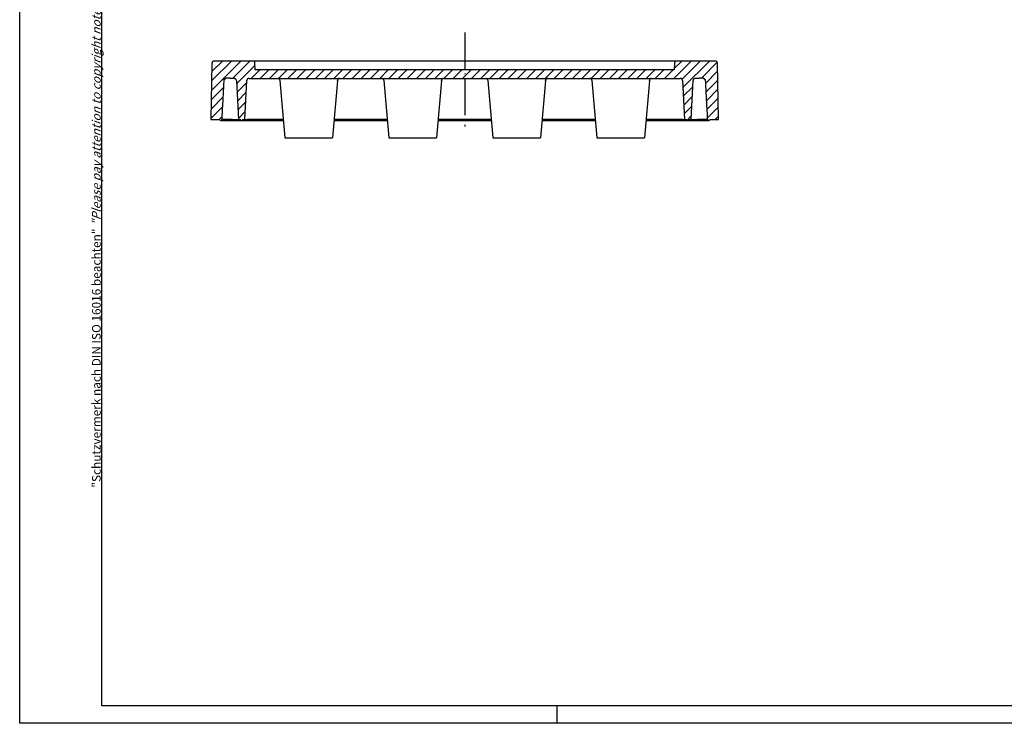
# Model space of a CAD drawing. Units: millimetres. Extents: x 1 to 419, y 1 to 296.
# Drawn here: x 1 to 228, y 1 to 163 of the extents above; entities that cross this region are included whole.
import ezdxf

# ---------------------------------------------------------------- set-up
doc = ezdxf.new("R2010")
doc.units = ezdxf.units.MM
doc.linetypes.add('ACAD_ISO04W100', pattern=[30.5, 24, -3, 0.5, -3])
doc.styles.get("Standard").update_dxf_attribs({"font": 'isocp.shx', "width": 1.2})

msp = doc.modelspace()

# ---------------------------------------------------------------- hatches: boundary and pattern name
at = {"linetype": 'Continuous', "lineweight": 25}
h = msp.add_hatch(dxfattribs=at)
h.set_pattern_fill('_U', color=1, scale=1.5, angle=45, style=0, pattern_type=0)
h.set_pattern_definition([(45, (0, 0), (-1.06066, 1.06066), [])])
edge = h.paths.add_edge_path(flags=0)
edge.add_line((103.7378993, 151.8663003), (55.3878993, 151.8663003))
edge.add_line((55.3878993, 151.8663003), (55.3079162, 153.3924683))
edge.add_arc((54.8086014, 153.3663003), 0.5, 3, 90)
edge.add_line((54.8086014, 153.8663003), (45.898067, 153.8663003))
edge.add_line((45.898067, 153.8663003), (45.8664193, 153.8651756))
edge.add_line((45.8664193, 153.8651756), (45.8336892, 153.8618893))
edge.add_line((45.8336892, 153.8618893), (45.8005728, 153.8565736))
edge.add_line((45.8005728, 153.8565736), (45.7677569, 153.8493604))
edge.add_line((45.7677569, 153.8493604), (45.7359376, 153.8403818))
edge.add_line((45.7359376, 153.8403818), (45.7058062, 153.8297698))
edge.add_line((45.7058062, 153.8297698), (45.6769719, 153.8172387))
edge.add_line((45.6769719, 153.8172387), (45.6479087, 153.802219))
edge.add_line((45.6479087, 153.802219), (45.6191601, 153.7850756))
edge.add_line((45.6191601, 153.7850756), (45.5913367, 153.7661993))
edge.add_line((45.5913367, 153.7661993), (45.5650439, 153.7459805))
edge.add_line((45.5650439, 153.7459805), (45.5408969, 153.7248098))
edge.add_line((45.5408969, 153.7248098), (45.5188813, 153.7024841))
edge.add_line((45.5188813, 153.7024841), (45.497662, 153.6777287))
edge.add_line((45.497662, 153.6777287), (45.4775443, 153.6510354))
edge.add_line((45.4775443, 153.6510354), (45.4589572, 153.6230174))
edge.add_line((45.4589572, 153.6230174), (45.4423251, 153.5942881))
edge.add_line((45.4423251, 153.5942881), (45.4280772, 153.5654608))
edge.add_line((45.4280772, 153.5654608), (45.4162993, 153.5364064))
edge.add_line((45.4162993, 153.5364064), (45.4062237, 153.5054013))
edge.add_line((45.4062237, 153.5054013), (45.3979458, 153.4730102))
edge.add_line((45.3979458, 153.4730102), (45.3916516, 153.4399838))
edge.add_line((45.3916516, 153.4399838), (45.3875174, 153.4070724))
edge.add_line((45.3875174, 153.4070724), (45.3857266, 153.3749787))
edge.add_line((45.3857266, 153.3749787), (45.1530736, 140.3663003))
edge.add_line((45.1530736, 140.3663003), (47.1008518, 140.3663003))
edge.add_line((47.1008518, 140.3663003), (47.3360915, 140.1369907))
edge.add_line((47.3360915, 140.1369907), (47.3408856, 140.1326582))
edge.add_line((47.3408856, 140.1326582), (47.346169, 140.1284895))
edge.add_line((47.346169, 140.1284895), (47.3518004, 140.1245877))
edge.add_line((47.3518004, 140.1245877), (47.3576464, 140.1210317))
edge.add_line((47.3576464, 140.1210317), (47.3635783, 140.1179061))
edge.add_line((47.3635783, 140.1179061), (47.3694625, 140.1152894))
edge.add_line((47.3694625, 140.1152894), (47.3755707, 140.1130936))
edge.add_line((47.3755707, 140.1130936), (47.3820366, 140.1112339))
edge.add_line((47.3820366, 140.1112339), (47.3887219, 140.109739))
edge.add_line((47.3887219, 140.109739), (47.3954787, 140.1086363))
edge.add_line((47.3954787, 140.1086363), (47.4021592, 140.1079557))
edge.add_line((47.4021592, 140.1079557), (47.4086203, 140.107722))
edge.add_line((47.4086203, 140.107722), (47.4150767, 140.1079557))
edge.add_line((47.4150767, 140.1079557), (47.4217572, 140.1086375))
edge.add_line((47.4217572, 140.1086375), (47.428514, 140.1097402))
edge.add_line((47.428514, 140.1097402), (47.4351992, 140.1112351))
edge.add_line((47.4351992, 140.1112351), (47.4416699, 140.1130948))
edge.add_line((47.4416699, 140.1130948), (47.4477734, 140.1152906))
edge.add_line((47.4477734, 140.1152906), (47.4536576, 140.1179073))
edge.add_line((47.4536576, 140.1179073), (47.4595894, 140.1210329))
edge.add_line((47.4595894, 140.1210329), (47.4654355, 140.1245877))
edge.add_line((47.4654355, 140.1245877), (47.4710669, 140.1284907))
edge.add_line((47.4710669, 140.1284907), (47.476355, 140.1326582))
edge.add_line((47.476355, 140.1326582), (47.4811753, 140.1370187))
edge.add_line((47.4811753, 140.1370187), (47.7164474, 140.3663023))
edge.add_line((47.7164474, 140.3663023), (47.7367367, 140.7435546))
edge.add_line((47.7367367, 140.7435546), (47.7570166, 141.1207077))
edge.add_line((47.7570166, 141.1207077), (47.7772965, 141.4977596))
edge.add_line((47.7772965, 141.4977596), (47.7975716, 141.8747101))
edge.add_line((47.7975716, 141.8747101), (47.8178372, 142.251558))
edge.add_line((47.8178372, 142.251558), (47.8381028, 142.6283059))
edge.add_line((47.8381028, 142.6283059), (47.8583588, 143.0049524))
edge.add_line((47.8583588, 143.0049524), (47.8786149, 143.3814964))
edge.add_line((47.8786149, 143.3814964), (47.8988614, 143.7579403))
edge.add_line((47.8988614, 143.7579403), (47.9191031, 144.1342822))
edge.add_line((47.9191031, 144.1342822), (47.9393401, 144.5105234))
edge.add_line((47.9393401, 144.5105234), (47.9595723, 144.8866633))
edge.add_line((47.9595723, 144.8866633), (47.9797997, 145.2627024))
edge.add_line((47.9797997, 145.2627024), (48.0000224, 145.6386403))
edge.add_line((48.0000224, 145.6386403), (48.0202403, 146.0144767))
edge.add_line((48.0202403, 146.0144767), (48.0404534, 146.3902125))
edge.add_line((48.0404534, 146.3902125), (48.060657, 146.7658475))
edge.add_line((48.060657, 146.7658475), (48.0808606, 147.1413818))
edge.add_line((48.0808606, 147.1413818), (48.1010546, 147.5168148))
edge.add_line((48.1010546, 147.5168148), (48.1212439, 147.892147))
edge.add_line((48.1212439, 147.892147), (48.1414332, 148.2673785))
edge.add_line((48.1414332, 148.2673785), (48.161613, 148.6425087))
edge.add_line((48.161613, 148.6425087), (48.1817879, 149.0175391))
edge.add_line((48.1817879, 149.0175391), (48.2035474, 149.4220103))
edge.add_line((48.2035474, 149.4220103), (48.2165114, 149.4907627))
edge.add_line((48.2165114, 149.4907627), (48.2389511, 149.5575054))
edge.add_line((48.2389511, 149.5575054), (48.271127, 149.6194115))
edge.add_line((48.271127, 149.6194115), (48.3138125, 149.680009))
edge.add_line((48.3138125, 149.680009), (48.3602646, 149.7297088))
edge.add_line((48.3602646, 149.7297088), (48.3956751, 149.758124))
edge.add_line((48.3956751, 149.758124), (48.4485006, 149.7989754))
edge.add_line((48.4485006, 149.7989754), (48.4925993, 149.8325045))
edge.add_line((48.4925993, 149.8325045), (48.5460311, 149.8715318))
edge.add_line((48.5460311, 149.8715318), (48.6046219, 149.9101673))
edge.add_line((48.6046219, 149.9101673), (48.660526, 149.9405738))
edge.add_line((48.660526, 149.9405738), (48.7122582, 149.9602119))
edge.add_line((48.7122582, 149.9602119), (48.7719834, 149.9694621))
edge.add_line((48.7719834, 149.9694621), (48.8330963, 149.9769961))
edge.add_line((48.8330963, 149.9769961), (48.8996232, 149.9826246))
edge.add_line((48.8996232, 149.9826246), (48.9703966, 149.9849841))
edge.add_line((48.9703966, 149.9849841), (49.0357058, 149.9836675))
edge.add_line((49.0357058, 149.9836675), (49.1003742, 149.9792478))
edge.add_line((49.1003742, 149.9792478), (49.1368546, 149.9752775))
edge.add_line((49.1368546, 149.9752775), (49.1898169, 149.9696717))
edge.add_line((49.1898169, 149.9696717), (49.2428841, 149.964552))
edge.add_line((49.2428841, 149.964552), (49.295999, 149.9599001))
edge.add_line((49.295999, 149.9599001), (49.3491187, 149.9556986))
edge.add_line((49.3491187, 149.9556986), (49.4021906, 149.9519295))
edge.add_line((49.4021906, 149.9519295), (49.4551768, 149.9485746))
edge.add_line((49.4551768, 149.9485746), (49.5080247, 149.9456165))
edge.add_line((49.5080247, 149.9456165), (49.5606818, 149.9430371))
edge.add_line((49.5606818, 149.9430371), (49.61311, 149.9408186))
edge.add_line((49.61311, 149.9408186), (49.6652569, 149.9389431))
edge.add_line((49.6652569, 149.9389431), (49.7170796, 149.9373928))
edge.add_line((49.7170796, 149.9373928), (49.7685208, 149.93615))
edge.add_line((49.7685208, 149.93615), (49.8195424, 149.9351967))
edge.add_line((49.8195424, 149.9351967), (49.8700966, 149.9345148))
edge.add_line((49.8700966, 149.9345148), (49.9201312, 149.9340868))
edge.add_line((49.9201312, 149.9340868), (49.9695983, 149.9338946))
edge.add_line((49.9695983, 149.9338946), (50.0187029, 149.9339262))
edge.add_line((50.0187029, 149.9339262), (50.0683274, 149.9341977))
edge.add_line((50.0683274, 149.9341977), (50.1185097, 149.9347228))
edge.add_line((50.1185097, 149.9347228), (50.1691975, 149.9355144))
edge.add_line((50.1691975, 149.9355144), (50.2203526, 149.9365846))
edge.add_line((50.2203526, 149.9365846), (50.2719178, 149.9379456))
edge.add_line((50.2719178, 149.9379456), (50.3238453, 149.9396107))
edge.add_line((50.3238453, 149.9396107), (50.3760972, 149.9415917))
edge.add_line((50.3760972, 149.9415917), (50.4124453, 149.943035))
edge.add_line((50.4124453, 149.943035), (50.4794152, 149.9434862))
edge.add_line((50.4794152, 149.9434862), (50.5303225, 149.9418825))
edge.add_line((50.5303225, 149.9418825), (50.5905278, 149.922163))
edge.add_line((50.5905278, 149.922163), (50.6448742, 149.894314))
edge.add_line((50.6448742, 149.894314), (50.6962722, 149.8613073))
edge.add_line((50.6962722, 149.8613073), (50.7465105, 149.8243423))
edge.add_line((50.7465105, 149.8243423), (50.7971227, 149.7835324))
edge.add_line((50.7971227, 149.7835324), (50.8307852, 149.7547201))
edge.add_line((50.8307852, 149.7547201), (50.8419342, 149.7450731))
edge.add_arc((50.5155431, 149.3663003), 0.5, 3, 49.248296308, ccw=False)
edge.add_line((51.0148578, 149.3924683), (51.4878993, 140.3663003))
edge.add_line((51.4878993, 140.3663003), (51.9378993, 140.3663003))
edge.add_line((51.9378993, 140.3663003), (52.1671886, 140.137011))
edge.add_arc((52.2378993, 140.2077217), 0.1, 225, 315)
edge.add_line((52.3086099, 140.137011), (52.5378993, 140.3663003))
edge.add_line((52.5378993, 140.3663003), (52.9878993, 140.3663003))
edge.add_line((52.9878993, 140.3663003), (53.4609407, 149.3924683))
edge.add_arc((53.9602555, 149.3663003), 0.5, 90, 177, ccw=False)
edge.add_line((53.9602555, 149.8663003), (103.7378993, 149.8663003))
edge.add_line((103.7378993, 149.8663003), (103.7378993, 151.8663003))
edge = h.paths.add_edge_path(flags=0)
edge.add_line((162.0900719, 153.3749787), (162.0882811, 153.4070724))
edge.add_line((162.0882811, 153.4070724), (162.0841469, 153.4399838))
edge.add_line((162.0841469, 153.4399838), (162.0778527, 153.4730102))
edge.add_line((162.0778527, 153.4730102), (162.0695748, 153.5054013))
edge.add_line((162.0695748, 153.5054013), (162.0594992, 153.5364064))
edge.add_line((162.0594992, 153.5364064), (162.0477213, 153.5654608))
edge.add_line((162.0477213, 153.5654608), (162.0334735, 153.5942881))
edge.add_line((162.0334735, 153.5942881), (162.0168414, 153.6230174))
edge.add_line((162.0168414, 153.6230174), (161.9982543, 153.6510354))
edge.add_line((161.9982543, 153.6510354), (161.9781365, 153.6777287))
edge.add_line((161.9781365, 153.6777287), (161.9569172, 153.7024841))
edge.add_line((161.9569172, 153.7024841), (161.9349017, 153.7248098))
edge.add_line((161.9349017, 153.7248098), (161.9107546, 153.7459805))
edge.add_line((161.9107546, 153.7459805), (161.8844618, 153.7661993))
edge.add_line((161.8844618, 153.7661993), (161.8566384, 153.7850756))
edge.add_line((161.8566384, 153.7850756), (161.8278899, 153.802219))
edge.add_line((161.8278899, 153.802219), (161.7988267, 153.8172387))
edge.add_line((161.7988267, 153.8172387), (161.7699923, 153.8297698))
edge.add_line((161.7699923, 153.8297698), (161.739861, 153.8403818))
edge.add_line((161.739861, 153.8403818), (161.7080416, 153.8493604))
edge.add_line((161.7080416, 153.8493604), (161.6752257, 153.8565736))
edge.add_line((161.6752257, 153.8565736), (161.6421094, 153.8618893))
edge.add_line((161.6421094, 153.8618893), (161.6093793, 153.8651756))
edge.add_line((161.6093793, 153.8651756), (161.5777316, 153.8663003))
edge.add_line((161.5777316, 153.8663003), (152.6671971, 153.8663003))
edge.add_arc((152.6671971, 153.3663003), 0.5, 90, 177)
edge.add_line((152.1678823, 153.3924683), (152.0878993, 151.8663003))
edge.add_line((152.0878993, 151.8663003), (103.7378993, 151.8663003))
edge.add_line((103.7378993, 151.8663003), (103.7378993, 149.8663003))
edge.add_line((103.7378993, 149.8663003), (153.5155431, 149.8663003))
edge.add_arc((153.5155431, 149.3663003), 0.5, 3, 90, ccw=False)
edge.add_line((154.0148578, 149.3924683), (154.4878993, 140.3663003))
edge.add_line((154.4878993, 140.3663003), (154.9378993, 140.3663003))
edge.add_line((154.9378993, 140.3663003), (155.1671886, 140.137011))
edge.add_arc((155.2378993, 140.2077217), 0.1, 225, 315)
edge.add_line((155.3086099, 140.137011), (155.5378993, 140.3663003))
edge.add_line((155.5378993, 140.3663003), (155.9878993, 140.3663003))
edge.add_line((155.9878993, 140.3663003), (156.4609407, 149.3924683))
edge.add_arc((156.9602555, 149.3663003), 0.5, 130.751665656, 177, ccw=False)
edge.add_line((156.6338646, 149.7450733), (156.6735789, 149.7794372))
edge.add_line((156.6735789, 149.7794372), (156.7392902, 149.8323666))
edge.add_line((156.7392902, 149.8323666), (156.8089587, 149.8815708))
edge.add_line((156.8089587, 149.8815708), (156.8785999, 149.9197968))
edge.add_line((156.8785999, 149.9197968), (156.9459929, 149.9423257))
edge.add_line((156.9459929, 149.9423257), (157.0246161, 149.9437231))
edge.add_line((157.0246161, 149.9437231), (157.0816444, 149.9423087))
edge.add_line((157.0816444, 149.9423087), (157.0997014, 149.9415917))
edge.add_line((157.0997014, 149.9415917), (157.1519532, 149.9396107))
edge.add_line((157.1519532, 149.9396107), (157.2038808, 149.9379456))
edge.add_line((157.2038808, 149.9379456), (157.2554459, 149.9365846))
edge.add_line((157.2554459, 149.9365846), (157.306601, 149.9355144))
edge.add_line((157.306601, 149.9355144), (157.3572888, 149.9347228))
edge.add_line((157.3572888, 149.9347228), (157.4074711, 149.9341977))
edge.add_line((157.4074711, 149.9341977), (157.4570956, 149.9339262))
edge.add_line((157.4570956, 149.9339262), (157.5062003, 149.9338946))
edge.add_line((157.5062003, 149.9338946), (157.5556674, 149.9340868))
edge.add_line((157.5556674, 149.9340868), (157.6057019, 149.9345148))
edge.add_line((157.6057019, 149.9345148), (157.6562562, 149.9351967))
edge.add_line((157.6562562, 149.9351967), (157.7072777, 149.93615))
edge.add_line((157.7072777, 149.93615), (157.7587189, 149.9373928))
edge.add_line((157.7587189, 149.9373928), (157.8105416, 149.9389431))
edge.add_line((157.8105416, 149.9389431), (157.8626885, 149.9408186))
edge.add_line((157.8626885, 149.9408186), (157.9151168, 149.9430371))
edge.add_line((157.9151168, 149.9430371), (157.9677739, 149.9456165))
edge.add_line((157.9677739, 149.9456165), (158.0206217, 149.9485746))
edge.add_line((158.0206217, 149.9485746), (158.0736079, 149.9519295))
edge.add_line((158.0736079, 149.9519295), (158.1266799, 149.9556986))
edge.add_line((158.1266799, 149.9556986), (158.1797995, 149.9599001))
edge.add_line((158.1797995, 149.9599001), (158.2329144, 149.964552))
edge.add_line((158.2329144, 149.964552), (158.2859816, 149.9696717))
edge.add_line((158.2859816, 149.9696717), (158.3389439, 149.9752775))
edge.add_line((158.3389439, 149.9752775), (158.3823581, 149.9800024))
edge.add_line((158.3823581, 149.9800024), (158.4605515, 149.9846377))
edge.add_line((158.4605515, 149.9846377), (158.5402945, 149.9844448))
edge.add_line((158.5402945, 149.9844448), (158.6217684, 149.9792936))
edge.add_line((158.6217684, 149.9792936), (158.6983197, 149.9703133))
edge.add_line((158.6983197, 149.9703133), (158.7721653, 149.9588761))
edge.add_line((158.7721653, 149.9588761), (158.8440547, 149.92655))
edge.add_line((158.8440547, 149.92655), (158.9158114, 149.8814147))
edge.add_line((158.9158114, 149.8814147), (158.9894978, 149.8281521))
edge.add_line((158.9894978, 149.8281521), (158.9900263, 149.8275157))
edge.add_line((158.9900263, 149.8275157), (159.0429979, 149.7868546))
edge.add_line((159.0429979, 149.7868546), (159.1045217, 149.739223))
edge.add_line((159.1045217, 149.739223), (159.156443, 149.687878))
edge.add_line((159.156443, 149.687878), (159.2102363, 149.6115116))
edge.add_line((159.2102363, 149.6115116), (159.2465138, 149.5348277))
edge.add_line((159.2465138, 149.5348277), (159.269911, 149.4449976))
edge.add_line((159.269911, 149.4449976), (159.2738404, 149.3924684))
edge.add_line((159.2738404, 149.3924684), (159.2940106, 149.0175391))
edge.add_line((159.2940106, 149.0175391), (159.3141856, 148.6425087))
edge.add_line((159.3141856, 148.6425087), (159.3343653, 148.2673785))
edge.add_line((159.3343653, 148.2673785), (159.3545546, 147.892147))
edge.add_line((159.3545546, 147.892147), (159.3747439, 147.5168148))
edge.add_line((159.3747439, 147.5168148), (159.394938, 147.1413812))
edge.add_line((159.394938, 147.1413812), (159.4151415, 146.7658475))
edge.add_line((159.4151415, 146.7658475), (159.4353451, 146.3902125))
edge.add_line((159.4353451, 146.3902125), (159.4555583, 146.0144767))
edge.add_line((159.4555583, 146.0144767), (159.4757762, 145.6386403))
edge.add_line((159.4757762, 145.6386403), (159.4959988, 145.2627024))
edge.add_line((159.4959988, 145.2627024), (159.5162263, 144.8866633))
edge.add_line((159.5162263, 144.8866633), (159.5364585, 144.5105234))
edge.add_line((159.5364585, 144.5105234), (159.5566954, 144.1342822))
edge.add_line((159.5566954, 144.1342822), (159.5769372, 143.7579403))
edge.add_line((159.5769372, 143.7579403), (159.5971837, 143.3814964))
edge.add_line((159.5971837, 143.3814964), (159.6174397, 143.0049524))
edge.add_line((159.6174397, 143.0049524), (159.6376958, 142.6283059))
edge.add_line((159.6376958, 142.6283059), (159.6579613, 142.251558))
edge.add_line((159.6579613, 142.251558), (159.6782269, 141.8747101))
edge.add_line((159.6782269, 141.8747101), (159.698502, 141.4977596))
edge.add_line((159.698502, 141.4977596), (159.7187819, 141.1207077))
edge.add_line((159.7187819, 141.1207077), (159.7390618, 140.7435546))
edge.add_line((159.7390618, 140.7435546), (159.7593511, 140.3663023))
edge.add_line((159.7593511, 140.3663023), (159.9946232, 140.1370187))
edge.add_line((159.9946232, 140.1370187), (159.9994435, 140.1326582))
edge.add_line((159.9994435, 140.1326582), (160.0047316, 140.1284907))
edge.add_line((160.0047316, 140.1284907), (160.0103631, 140.1245877))
edge.add_line((160.0103631, 140.1245877), (160.0162091, 140.1210329))
edge.add_line((160.0162091, 140.1210329), (160.0221409, 140.1179073))
edge.add_line((160.0221409, 140.1179073), (160.0280251, 140.1152906))
edge.add_line((160.0280251, 140.1152906), (160.0341286, 140.1130948))
edge.add_line((160.0341286, 140.1130948), (160.0405993, 140.1112351))
edge.add_line((160.0405993, 140.1112351), (160.0472846, 140.1097402))
edge.add_line((160.0472846, 140.1097402), (160.0540413, 140.1086375))
edge.add_line((160.0540413, 140.1086375), (160.0607218, 140.1079557))
edge.add_line((160.0607218, 140.1079557), (160.0671782, 140.107722))
edge.add_line((160.0671782, 140.107722), (160.0736394, 140.1079557))
edge.add_line((160.0736394, 140.1079557), (160.0803198, 140.1086363))
edge.add_line((160.0803198, 140.1086363), (160.0870766, 140.109739))
edge.add_line((160.0870766, 140.109739), (160.0937619, 140.1112339))
edge.add_line((160.0937619, 140.1112339), (160.1002278, 140.1130936))
edge.add_line((160.1002278, 140.1130936), (160.1063361, 140.1152894))
edge.add_line((160.1063361, 140.1152894), (160.1122203, 140.1179061))
edge.add_line((160.1122203, 140.1179061), (160.1181521, 140.1210317))
edge.add_line((160.1181521, 140.1210317), (160.1239981, 140.1245877))
edge.add_line((160.1239981, 140.1245877), (160.1296296, 140.1284895))
edge.add_line((160.1296296, 140.1284895), (160.1349129, 140.1326582))
edge.add_line((160.1349129, 140.1326582), (160.139707, 140.1369907))
edge.add_line((160.139707, 140.1369907), (160.3749468, 140.3663003))
edge.add_line((160.3749468, 140.3663003), (162.3227249, 140.3663003))
edge.add_line((162.3227249, 140.3663003), (162.0900719, 153.3749787))

# ---------------------------------------------------------------- linework, layer by layer
at = {"color": 1, "linetype": 'Continuous'}
for p, q in [((1, 1), (1, 296)), ((125, 5), (125, 1)), ((419, 1), (1, 1))]:
    msp.add_line(p, q, dxfattribs=at)
at = {"color": 3, "linetype": 'Continuous'}
for p, q in [((20, 5), (20, 292)), ((415, 5), (20, 5))]:
    msp.add_line(p, q, dxfattribs=at)
at = {"color": 1, "linetype": 'ACAD_ISO04W100', "lineweight": 25, "ltscale": 0.35}
msp.add_line((103.7378993, 160.4509792), (103.7378993, 138.7509792), dxfattribs=at)
at = {"color": 7, "linetype": 'Continuous'}
for p, q in [((45.3857275, 153.3750265), (45.1530736, 140.3663003)), ((54.8086014, 153.8663003), (45.8980661, 153.8663003)), ((152.6671971, 153.8663003), (54.8086014, 153.8663003)), ((55.3878993, 151.8663003), (55.3079162, 153.3924683)), ((152.1678823, 153.3924683), (152.0878993, 151.8663003)), ((161.5777324, 153.8663003), (152.6671971, 153.8663003)), ((162.3227249, 140.3663003), (162.0900711, 153.3750265)), ((152.0878993, 151.8663003), (55.3878993, 151.8663003)), ((51.0148578, 149.3924683), (51.4878993, 140.3663003)), ((52.9878993, 140.3663003), (53.4609407, 149.3924683)), ((53.9602555, 149.8663003), (153.5155431, 149.8663003)), ((61.0792363, 149.4098782), (61.0822855, 149.3750265)), ((61.0822855, 149.3750265), (62.2378993, 136.1663003)), ((74.3935131, 149.3750265), (73.2378993, 136.1663003)), ((74.3935131, 149.3750265), (74.3965622, 149.4098782)), ((85.0792363, 149.4098782), (85.0822855, 149.3750265)), ((85.0822855, 149.3750265), (86.2378993, 136.1663003)), ((98.3935131, 149.3750265), (97.2378993, 136.1663003)), ((98.3935131, 149.3750265), (98.3965622, 149.4098782)), ((109.0792363, 149.4098782), (109.0822855, 149.3750265)), ((109.0822855, 149.3750265), (110.2378993, 136.1663003)), ((122.3935131, 149.3750265), (121.2378993, 136.1663003)), ((122.3935131, 149.3750265), (122.3965622, 149.4098782)), ((133.0792363, 149.4098782), (133.0822855, 149.3750265)), ((133.0822855, 149.3750265), (134.2378993, 136.1663003)), ((146.3935131, 149.3750265), (145.2378993, 136.1663003)), ((146.3935131, 149.3750265), (146.3965622, 149.4098782)), ((154.0148578, 149.3924683), (154.4878993, 140.3663003)), ((155.9878993, 140.3663003), (156.4609407, 149.3924683)), ((45.1530736, 140.3663003), (47.1008518, 140.3663003)), ((47.1008518, 140.3663003), (47.3360707, 140.137011)), ((47.4086173, 140.1077217), (50.9125392, 140.1077217)), ((47.4811674, 140.137011), (47.7164454, 140.3663003)), ((50.0314485, 140.3663003), (47.7164454, 140.3663003)), ((50.0314488, 140.3663001), (51.4879002, 140.3663001)), ((50.9125392, 140.1077217), (51.8421711, 140.1077217)), ((51.4878993, 140.3663003), (51.9378993, 140.3663003)), ((51.8421711, 140.1077217), (52.2378993, 140.1077217)), ((51.9378993, 140.3663003), (52.1671886, 140.137011)), ((52.2378993, 140.1077217), (53.2378993, 140.1077217)), ((52.3086099, 140.137011), (52.5378993, 140.3663003)), ((52.5378993, 140.3663003), (52.9878993, 140.3663003)), ((52.9878993, 140.3663003), (53.487214, 140.3663003)), ((53.2378993, 140.1077217), (61.8930696, 140.1077217)), ((61.8704469, 140.3663003), (53.487214, 140.3663003)), ((73.582729, 140.1077217), (85.8930696, 140.1077217)), ((85.8704469, 140.3663003), (73.6053517, 140.3663003)), ((97.582729, 140.1077217), (109.8930696, 140.1077217)), ((109.8704469, 140.3663003), (97.6053517, 140.3663003)), ((121.582729, 140.1077217), (133.8930696, 140.1077217)), ((133.8704469, 140.3663003), (121.6053517, 140.3663003)), ((145.582729, 140.1077217), (154.2378993, 140.1077217)), ((153.9885845, 140.3663003), (145.6053517, 140.3663003)), ((153.9885845, 140.3663003), (154.4878993, 140.3663003)), ((154.2378993, 140.1077217), (155.2378993, 140.1077217)), ((154.4878993, 140.3663003), (154.9378993, 140.3663003)), ((154.9378993, 140.3663003), (155.1671886, 140.137011)), ((155.2378993, 140.1077217), (155.6336274, 140.1077217)), ((155.3086099, 140.137011), (155.5378993, 140.3663003)), ((155.5378993, 140.3663003), (155.9878993, 140.3663003)), ((155.6336274, 140.1077217), (156.5632593, 140.1077217)), ((155.9878983, 140.3663001), (157.4443497, 140.3663001)), ((156.5632593, 140.1077217), (160.0671812, 140.1077217)), ((159.7593532, 140.3663003), (157.44435, 140.3663003)), ((159.7593532, 140.3663003), (159.9946311, 140.137011)), ((160.1397278, 140.137011), (160.3749468, 140.3663003)), ((160.3749468, 140.3663003), (162.3227249, 140.3663003)), ((62.2378993, 136.1663003), (73.2378993, 136.1663003)), ((86.2378993, 136.1663003), (97.2378993, 136.1663003)), ((110.2378993, 136.1663003), (121.2378993, 136.1663003)), ((134.2378993, 136.1663003), (145.2378993, 136.1663003))]:
    msp.add_line(p, q, dxfattribs=at)
at = {"color": 7, "linetype": 'Continuous', "flags": 128}
for points in [[(45.898067, 153.8663003), (45.8664193, 153.8651756), (45.8336892, 153.8618893), (45.8005728, 153.8565736), (45.7677569, 153.8493604), (45.7359376, 153.8403818), (45.7058062, 153.8297698), (45.6769719, 153.8172387), (45.6479087, 153.802219), (45.6191601, 153.7850756), (45.5913367, 153.7661993), (45.5650439, 153.7459805), (45.5408969, 153.7248098), (45.5188813, 153.7024841), (45.497662, 153.6777287), (45.4775443, 153.6510354), (45.4589572, 153.6230174), (45.4423251, 153.5942881), (45.4280772, 153.5654608), (45.4162993, 153.5364064), (45.4062237, 153.5054013), (45.3979458, 153.4730102), (45.3916516, 153.4399838), (45.3875174, 153.4070724), (45.3857293, 153.3750265)], [(162.0900693, 153.3750265), (162.0882811, 153.4070724), (162.0841469, 153.4399838), (162.0778527, 153.4730102), (162.0695748, 153.5054013), (162.0594992, 153.5364064), (162.0477213, 153.5654608), (162.0334735, 153.5942881), (162.0168414, 153.6230174), (161.9982543, 153.6510354), (161.9781365, 153.6777287), (161.9569172, 153.7024841), (161.9349017, 153.7248098), (161.9107546, 153.7459805), (161.8844618, 153.7661993), (161.8566384, 153.7850756), (161.8278899, 153.802219), (161.7988267, 153.8172387), (161.7699923, 153.8297698), (161.739861, 153.8403818), (161.7080416, 153.8493604), (161.6752257, 153.8565736), (161.6421094, 153.8618893), (161.6093793, 153.8651756), (161.5777316, 153.8663003)], [(47.7164473, 140.3663001), (47.7367367, 140.7435546), (47.7570166, 141.1207077), (47.7772965, 141.4977596), (47.7975716, 141.8747101), (47.8178372, 142.251558), (47.8381028, 142.6283059), (47.8583588, 143.0049524), (47.8786149, 143.3814964), (47.8988614, 143.7579403), (47.9191031, 144.1342822), (47.9393401, 144.5105234), (47.9595723, 144.8866633), (47.9797997, 145.2627024), (48.0000224, 145.6386403), (48.0202403, 146.0144767), (48.0404534, 146.3902125), (48.060657, 146.7658475), (48.0808606, 147.1413818), (48.1010546, 147.5168148), (48.1212439, 147.892147), (48.1414332, 148.2673785), (48.161613, 148.6425087), (48.1817879, 149.0175391), (48.2019581, 149.3924684)], [(48.2019581, 149.3924684), (48.2032742, 149.4100622), (48.2053103, 149.4278872), (48.2080378, 149.4458244), (48.2114186, 149.4637537), (48.2154097, 149.4815567), (48.2199826, 149.4991136), (48.225099, 149.5163051), (48.2307162, 149.5330122), (48.2368054, 149.5491153), (48.2433953, 149.5646549), (48.2507767, 149.5802579), (48.2589163, 149.5959184), (48.2677521, 149.6115384), (48.2772078, 149.6270204), (48.2872262, 149.6422664), (48.2977309, 149.6571791), (48.30866, 149.6716604), (48.3199372, 149.6856129), (48.3315053, 149.6989388), (48.3432831, 149.7115401), (48.3552851, 149.7234088), (48.3679404, 149.7350806), (48.3812823, 149.7465745), (48.3952536, 149.7577858)], [(48.3952536, 149.7577858), (48.4115662, 149.7704131), (48.4277024, 149.7828916), (48.4436621, 149.7951955), (48.4594502, 149.8073006), (48.4750762, 149.8191813), (48.4905305, 149.8308128), (48.5058322, 149.8421699), (48.5209717, 149.8532281), (48.5360016, 149.8639921), (48.5509791, 149.8744762), (48.5658993, 149.8846332), (48.5807337, 149.8944152), (48.5954728, 149.903774), (48.6100974, 149.9126616), (48.6245932, 149.9210298), (48.6389365, 149.9288312), (48.6530652, 149.9359915), (48.666574, 149.9422962), (48.6794152, 149.9477443), (48.6916318, 149.9523819), (48.7032666, 149.9562547), (48.7143578, 149.9594093), (48.7249531, 149.9618918), (48.7350907, 149.9637482)], [(48.4851756, 149.8267973), (48.4385028, 149.7705999), (48.4176077, 149.671762)], [(48.7350907, 149.9637482), (48.7453141, 149.9653316), (48.7555327, 149.9668652), (48.7657513, 149.9683482), (48.7759604, 149.9697778), (48.7861743, 149.9711529), (48.7963929, 149.9724713), (48.8066163, 149.9737317), (48.8168492, 149.9749321), (48.8270964, 149.9760706), (48.837358, 149.9771455), (48.8476386, 149.9781552), (48.8579383, 149.9790979), (48.8682522, 149.9799705), (48.8785472, 149.9807692), (48.8888278, 149.9814937), (48.8990988, 149.9821431), (48.9093651, 149.9827165), (48.9196267, 149.9832136), (48.929893, 149.9836338), (48.9401641, 149.9839762), (48.9504447, 149.9842403), (48.9607443, 149.9844253), (48.9710631, 149.9845308), (48.9814105, 149.9845559)], [(48.9814105, 149.9845559), (48.9879002, 149.9845288), (48.99439, 149.9844665), (49.0008797, 149.9843696), (49.0073695, 149.9842388), (49.0138592, 149.9840746), (49.0203442, 149.983877), (49.026834, 149.9836472), (49.033319, 149.9833852), (49.0398039, 149.9830923), (49.0462842, 149.982768), (49.0527644, 149.9824137), (49.0592446, 149.9820295), (49.0657248, 149.9816159), (49.0722003, 149.9811733), (49.0786757, 149.9807027), (49.0851512, 149.9802041), (49.0916218, 149.9796781), (49.0980925, 149.9791256), (49.1045632, 149.9785468), (49.1110243, 149.9779421), (49.1174903, 149.9773124), (49.1239466, 149.9766583), (49.130403, 149.9759797), (49.1368546, 149.9752775)], [(49.1368546, 149.9752775), (49.1898169, 149.9696717), (49.2428841, 149.964552), (49.295999, 149.9599001), (49.3491187, 149.9556986), (49.4021906, 149.9519295), (49.4551768, 149.9485746), (49.5080247, 149.9456165), (49.5606818, 149.9430371), (49.61311, 149.9408186), (49.6652569, 149.9389431), (49.7170796, 149.9373928), (49.7685208, 149.93615), (49.8195424, 149.9351967), (49.8700966, 149.9345148), (49.9201312, 149.9340868), (49.9695983, 149.9338946), (50.0187029, 149.9339262), (50.0683274, 149.9341977), (50.1185097, 149.9347228), (50.1691975, 149.9355144), (50.2203526, 149.9365846), (50.2719178, 149.9379456), (50.3238453, 149.9396107), (50.3760972, 149.9415917)], [(50.3760972, 149.9415917), (50.3812232, 149.9417952), (50.3863492, 149.9419862), (50.3914799, 149.9421647), (50.3966059, 149.9423307), (50.4017367, 149.9424836), (50.4068675, 149.942624), (50.4119982, 149.9427513), (50.417129, 149.9428657), (50.4222598, 149.942967), (50.4273905, 149.9430552), (50.4325213, 149.94313), (50.4376521, 149.9431914), (50.4427828, 149.9432394), (50.4479136, 149.943274), (50.4530444, 149.9432949), (50.4581751, 149.943302), (50.4633059, 149.9432952), (50.4684367, 149.9432746), (50.4735674, 149.94324), (50.4786982, 149.9431914), (50.483829, 149.9431289), (50.4889598, 149.9430517), (50.4940905, 149.9429605), (50.4992213, 149.9428547)], [(50.4992213, 149.9428547), (50.5003991, 149.9428252), (50.5015721, 149.9427882), (50.5027499, 149.9427441), (50.5039229, 149.9426925), (50.5050959, 149.9426338), (50.5062689, 149.942568), (50.507442, 149.9424947), (50.508615, 149.9424142), (50.5097832, 149.9423266), (50.5109563, 149.9422318), (50.5121293, 149.9421299), (50.5132975, 149.9420208), (50.5144658, 149.9419049), (50.5156388, 149.9417815), (50.516807, 149.9416516), (50.5179705, 149.9415142), (50.5191388, 149.9413702), (50.5203023, 149.9412191), (50.5214657, 149.9410612), (50.5226292, 149.9408967), (50.5237927, 149.940725), (50.5249562, 149.9405465), (50.5261149, 149.9403614), (50.5272784, 149.9401695)], [(50.5272784, 149.9401695), (50.5420937, 149.937158), (50.5567755, 149.9332181), (50.5712428, 149.9284795), (50.585443, 149.9230725), (50.5992999, 149.9171266), (50.6129136, 149.9106917), (50.6264319, 149.9037645), (50.639812, 149.8964173), (50.6530108, 149.8887235), (50.6659855, 149.8807568), (50.6787028, 149.87259), (50.6911864, 149.8642466), (50.7036938, 149.8555842), (50.7162537, 149.8466051), (50.7288613, 149.8373285), (50.7415022, 149.8277739), (50.7541813, 149.8179603), (50.7668938, 149.8079068), (50.7796349, 149.7976333), (50.7923951, 149.7871584), (50.8051791, 149.776502), (50.8179774, 149.7656825), (50.8307852, 149.7547201), (50.8435979, 149.7436336)], [(156.6322007, 149.7436336), (156.6447367, 149.7544807), (156.6574874, 149.7653958), (156.6704239, 149.7763312), (156.6835084, 149.7872389), (156.696712, 149.7980705), (156.7100062, 149.8087788), (156.7233576, 149.8193151), (156.7367377, 149.8296324), (156.750113, 149.8396874), (156.7637171, 149.8496184), (156.7776312, 149.8594454), (156.7918028, 149.869088), (156.8061938, 149.8784665), (156.8207564, 149.8875007), (156.8354478, 149.8961106), (156.8502154, 149.9042166), (156.8646683, 149.9115679), (156.8784537, 149.9180037), (156.8915906, 149.9235735), (156.9041171, 149.9283269), (156.9160428, 149.9323136), (156.9274058, 149.9355829), (156.9382252, 149.9381852), (156.9485201, 149.9401695)], [(156.9485201, 149.9401695), (156.9496836, 149.9403614), (156.9508423, 149.9405465), (156.9520058, 149.940725), (156.9531693, 149.9408967), (156.9543328, 149.9410612), (156.9554963, 149.9412191), (156.9566598, 149.9413702), (156.957828, 149.9415142), (156.9589915, 149.9416516), (156.9601597, 149.9417815), (156.9613328, 149.9419049), (156.962501, 149.9420208), (156.9636693, 149.9421299), (156.9648423, 149.9422318), (156.9660153, 149.9423266), (156.9671836, 149.9424142), (156.9683566, 149.9424947), (156.9695296, 149.942568), (156.9707026, 149.9426338), (156.9718756, 149.9426925), (156.9730487, 149.9427441), (156.9742264, 149.9427882), (156.9753995, 149.9428252), (156.9765772, 149.9428547)], [(156.9765772, 149.9428547), (156.981708, 149.9429605), (156.9868388, 149.9430517), (156.9919695, 149.9431289), (156.9971003, 149.9431914), (157.0022311, 149.94324), (157.0073619, 149.9432746), (157.0124926, 149.9432952), (157.0176234, 149.943302), (157.0227542, 149.9432949), (157.0278849, 149.943274), (157.0330157, 149.9432394), (157.0381465, 149.9431914), (157.0432772, 149.94313), (157.048408, 149.9430552), (157.0535388, 149.942967), (157.0586695, 149.9428657), (157.0638003, 149.9427513), (157.0689311, 149.942624), (157.0740618, 149.9424836), (157.0791926, 149.9423307), (157.0843186, 149.9421647), (157.0894494, 149.9419862), (157.0945754, 149.9417952), (157.0997014, 149.9415917)], [(157.0997014, 149.9415917), (157.1519532, 149.9396107), (157.2038808, 149.9379456), (157.2554459, 149.9365846), (157.306601, 149.9355144), (157.3572888, 149.9347228), (157.4074711, 149.9341977), (157.4570956, 149.9339262), (157.5062003, 149.9338946), (157.5556674, 149.9340868), (157.6057019, 149.9345148), (157.6562562, 149.9351967), (157.7072777, 149.93615), (157.7587189, 149.9373928), (157.8105416, 149.9389431), (157.8626885, 149.9408186), (157.9151168, 149.9430371), (157.9677739, 149.9456165), (158.0206217, 149.9485746), (158.0736079, 149.9519295), (158.1266799, 149.9556986), (158.1797995, 149.9599001), (158.2329144, 149.964552), (158.2859816, 149.9696717), (158.3389439, 149.9752775)], [(158.3389439, 149.9752775), (158.3453955, 149.9759797), (158.3518519, 149.9766583), (158.3583083, 149.9773124), (158.3647742, 149.9779421), (158.3712353, 149.9785468), (158.377706, 149.9791256), (158.3841767, 149.9796781), (158.3906474, 149.9802041), (158.3971228, 149.9807027), (158.4035983, 149.9811733), (158.4100737, 149.9816159), (158.4165539, 149.9820295), (158.4230342, 149.9824137), (158.4295144, 149.982768), (158.4359946, 149.9830923), (158.4424796, 149.9833852), (158.4489646, 149.9836472), (158.4554543, 149.983877), (158.4619393, 149.9840746), (158.4684291, 149.9842388), (158.4749188, 149.9843696), (158.4814086, 149.9844665), (158.4878983, 149.9845288), (158.4943881, 149.9845559)], [(158.4943881, 149.9845559), (158.5047354, 149.9845308), (158.5150542, 149.9844253), (158.5253539, 149.9842403), (158.5356345, 149.9839762), (158.5459056, 149.9836338), (158.5561719, 149.9832139), (158.5664334, 149.9827168), (158.5766949, 149.9821434), (158.586966, 149.981494), (158.5972466, 149.9807698), (158.6075368, 149.9799708), (158.6178507, 149.9790982), (158.6281552, 149.9781558), (158.6384358, 149.9771461), (158.6486973, 149.9760711), (158.6589446, 149.9749324), (158.6691775, 149.973732), (158.6794057, 149.9724716), (158.6896243, 149.9711529), (158.6998381, 149.9697778), (158.7100472, 149.9683482), (158.7202611, 149.9668655), (158.7304844, 149.9653316), (158.7407078, 149.9637482)], [(158.7407078, 149.9637482), (158.7519087, 149.9616674), (158.7636914, 149.9588132), (158.7761225, 149.9551189), (158.7892546, 149.950518), (158.8031497, 149.9449435), (158.8178506, 149.9383331), (158.8328805, 149.9309001), (158.8478627, 149.922888), (158.8627019, 149.9144239), (158.8773074, 149.905634), (158.8915982, 149.896645), (158.9054789, 149.88758), (158.9192547, 149.8782972), (158.9331593, 149.8686761), (158.9471879, 149.8587349), (158.9613595, 149.8484913), (158.9756741, 149.837963), (158.9901414, 149.8271677), (159.004766, 149.8161233), (159.0195574, 149.8048476), (159.0345254, 149.7933582), (159.0496745, 149.7816727), (159.0650143, 149.7698096), (159.0805449, 149.7577858)], [(159.0581908, 149.671762), (159.0372958, 149.7705999), (158.990623, 149.8267973)], [(159.0805449, 149.7577858), (159.0945162, 149.7465745), (159.1078581, 149.7350806), (159.1205134, 149.7234088), (159.1325154, 149.7115401), (159.1442933, 149.6989388), (159.1558613, 149.6856129), (159.1671385, 149.6716604), (159.1780676, 149.6571791), (159.1885724, 149.6422664), (159.1985907, 149.6270204), (159.2080464, 149.6115384), (159.2168822, 149.5959184), (159.2250218, 149.5802579), (159.2324032, 149.5646549), (159.2389931, 149.5491153), (159.2450823, 149.5330122), (159.2506995, 149.5163051), (159.2558159, 149.4991136), (159.2603888, 149.4815567), (159.2643799, 149.4637537), (159.2677607, 149.4458244), (159.2704882, 149.4278872), (159.2725243, 149.4100622), (159.2738404, 149.3924684)], [(159.2738404, 149.3924684), (159.2940106, 149.0175391), (159.3141856, 148.6425087), (159.3343653, 148.2673785), (159.3545546, 147.892147), (159.3747439, 147.5168148), (159.394938, 147.1413812), (159.4151415, 146.7658475), (159.4353451, 146.3902125), (159.4555583, 146.0144767), (159.4757762, 145.6386403), (159.4959988, 145.2627024), (159.5162263, 144.8866633), (159.5364585, 144.5105234), (159.5566954, 144.1342822), (159.5769372, 143.7579403), (159.5971837, 143.3814964), (159.6174397, 143.0049524), (159.6376958, 142.6283059), (159.6579613, 142.251558), (159.6782269, 141.8747101), (159.698502, 141.4977596), (159.7187819, 141.1207077), (159.7390618, 140.7435546), (159.7593512, 140.3663001)], [(47.3360695, 140.1370105), (47.3408856, 140.1326582), (47.346169, 140.1284895), (47.3518004, 140.1245877), (47.3576464, 140.1210317), (47.3635783, 140.1179061), (47.3694625, 140.1152894), (47.3755707, 140.1130936), (47.3820366, 140.1112339), (47.3887219, 140.109739), (47.3954787, 140.1086363), (47.4021592, 140.1079557), (47.4086203, 140.107722), (47.4150767, 140.1079557), (47.4217572, 140.1086375), (47.428514, 140.1097402), (47.4351992, 140.1112351), (47.4416699, 140.1130948), (47.4477734, 140.1152906), (47.4536576, 140.1179073), (47.4595894, 140.1210329), (47.4654355, 140.1245877), (47.4710669, 140.1284907), (47.476355, 140.1326582), (47.4811663, 140.1370105)], [(159.9946322, 140.1370105), (159.9994435, 140.1326582), (160.0047316, 140.1284907), (160.0103631, 140.1245877), (160.0162091, 140.1210329), (160.0221409, 140.1179073), (160.0280251, 140.1152906), (160.0341286, 140.1130948), (160.0405993, 140.1112351), (160.0472846, 140.1097402), (160.0540413, 140.1086375), (160.0607218, 140.1079557), (160.0671782, 140.107722), (160.0736394, 140.1079557), (160.0803198, 140.1086363), (160.0870766, 140.109739), (160.0937619, 140.1112339), (160.1002278, 140.1130936), (160.1063361, 140.1152894), (160.1122203, 140.1179061), (160.1181521, 140.1210317), (160.1239981, 140.1245877), (160.1296296, 140.1284895), (160.1349129, 140.1326582), (160.139729, 140.1370105)]]:
    msp.add_lwpolyline(points, dxfattribs=at)
at = {"color": 7, "linetype": 'Continuous'}
for centre, radius, start, end in [((54.8086014, 153.3663003), 0.5, 3, 90), ((152.6671971, 153.3663003), 0.5, 90, 177), ((50.5155431, 149.3663003), 0.5, 3, 48.996257824), ((53.9602555, 149.3663003), 0.5, 90, 177), ((60.581139, 149.3663003), 0.5, 5, 90), ((74.8946595, 149.3663003), 0.5, 90, 175), ((84.581139, 149.3663003), 0.5, 5, 90), ((98.8946595, 149.3663003), 0.5, 90, 175), ((108.581139, 149.3663003), 0.5, 5, 90), ((122.8946595, 149.3663003), 0.5, 90, 175), ((132.581139, 149.3663003), 0.5, 5, 90), ((146.8946595, 149.3663003), 0.5, 90, 175), ((153.5155431, 149.3663003), 0.5, 3, 90), ((156.9602555, 149.3663003), 0.5, 131.003736356, 177), ((52.2378993, 140.2077217), 0.1, 225, 315), ((155.2378993, 140.2077217), 0.1, 225, 315)]:
    msp.add_arc(centre, radius, start, end, dxfattribs=at)

# ---------------------------------------------------------------- texts
at = {"color": 7, "linetype": 'Continuous', "lineweight": 50, "insert": (19.7024872, 55.3935121), "char_height": 2, "attachment_point": 7, "rotation": 90}
msp.add_mtext('{\\T1.1;\\C1;"Schutzvermerk nach DIN ISO 16016 beachten" \\Q20;"Please pay attention to copyright note DIN ISO 16016"}', dxfattribs=at)

doc.saveas('drawing.dxf')
